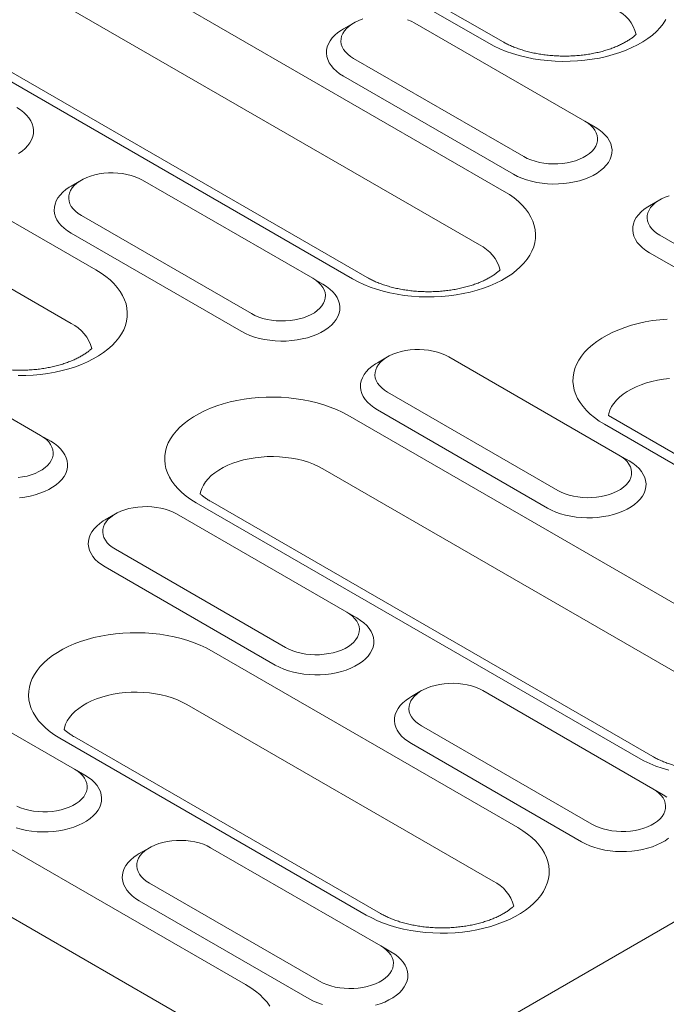
# Model space of a CAD drawing. Units: millimetres. Extents: x 75855 to 79269, y -10043 to -5376.
# Drawn here: x 78493 to 78551, y -6178 to -6090 of the extents above; entities that cross this region are included whole.
import ezdxf

# ---------------------------------------------------------------- set-up
doc = ezdxf.new("R2010")
doc.units = ezdxf.units.MM
doc.layers.add('DUENN-18', color=10, linetype='Continuous', lineweight=9)

msp = doc.modelspace()

# ---------------------------------------------------------------- linework, layer by layer
at = {"layer": 'DUENN-18', "color": 0}
for p, q in [((78789.745419, -6033.672936), (78182.470791, -6384.245116)), ((78536.498101, -6091.964867), (78509.005789, -6076.093893)), ((78535.202204, -6092.093189), (78507.709893, -6076.222215)), ((78496.886144, -6082.470632), (78536.597261, -6105.395372)), ((78534.372384, -6110.207218), (78494.661268, -6087.282479)), ((78522.983404, -6113.254484), (78483.272287, -6090.329744)), ((78524.2793, -6113.126162), (78484.568184, -6090.201422)), ((78523.069547, -6090.279848), (78522.15298, -6090.809137)), ((78543.841962, -6099.096796), (78528.568455, -6090.279589)), ((78523.069991, -6093.453785), (78538.343497, -6102.270992)), ((78522.153583, -6095.041049), (78537.42709, -6103.858257)), ((78472.448539, -6096.578161), (78499.94085, -6112.449135)), ((78543.841962, -6099.096796), (78544.758369, -6099.625999)), ((78497.715965, -6117.260987), (78470.223653, -6101.390013)), ((78498.631932, -6104.387382), (78497.715374, -6104.916666)), ((78519.404347, -6113.204331), (78504.130841, -6104.387123)), ((78550.561857, -6106.150821), (78549.645292, -6106.680111)), ((78498.632376, -6107.561319), (78513.905883, -6116.378527)), ((78497.715968, -6109.148584), (78512.989475, -6117.965792)), ((78550.562302, -6109.324758), (78565.835809, -6118.141966)), ((78549.645894, -6110.912023), (78564.919401, -6119.729231)), ((78520.320755, -6113.733534), (78519.544912, -6113.29478)), ((78494.966737, -6127.311863), (78479.693231, -6118.494655)), ((78526.124243, -6120.258355), (78525.207687, -6120.787641)), ((78546.896659, -6129.075305), (78531.623152, -6120.258097)), ((78526.124688, -6123.432293), (78541.398194, -6132.249501)), ((78522.54564, -6125.498602), (78562.256757, -6148.423342)), ((78525.20828, -6125.019557), (78540.481787, -6133.836765)), ((78574.376402, -6142.046603), (78545.950211, -6125.513072)), ((78573.080505, -6142.174925), (78545.588194, -6126.303951)), ((78494.966737, -6127.311863), (78495.88315, -6127.841063)), ((78546.896659, -6129.075305), (78547.813067, -6129.604507)), ((78560.031871, -6153.235194), (78520.320755, -6130.310454)), ((78548.642891, -6156.282459), (78508.931775, -6133.35772)), ((78549.938787, -6156.154137), (78510.227671, -6133.229398)), ((78501.686633, -6134.365887), (78500.770073, -6134.895175)), ((78522.459049, -6143.182836), (78507.185542, -6134.365629)), ((78501.687083, -6137.539822), (78516.960589, -6146.35703)), ((78500.77067, -6139.127089), (78516.044177, -6147.944297)), ((78522.459049, -6143.182836), (78523.375461, -6143.712037)), ((78510.326831, -6146.659903), (78537.819142, -6162.530876)), ((78498.021439, -6157.290368), (78482.747933, -6148.473161)), ((78529.178946, -6150.236861), (78528.262383, -6150.766148)), ((78549.95136, -6159.053809), (78534.677854, -6150.236602)), ((78535.594266, -6167.342723), (78508.101955, -6151.471749)), ((78473.670416, -6153.713669), (78513.381533, -6176.638408)), ((78529.179394, -6153.410796), (78544.4529, -6162.228003)), ((78524.205286, -6170.389989), (78496.712974, -6154.519015)), ((78525.501177, -6170.261669), (78498.008866, -6154.390696)), ((78528.262982, -6154.998063), (78543.536487, -6163.81527)), ((78498.021439, -6157.290368), (78498.937851, -6157.819569)), ((78511.156656, -6181.450255), (78471.44554, -6158.525515)), ((78549.95136, -6159.053809), (78550.867772, -6159.58301)), ((78504.741336, -6164.344393), (78503.824774, -6164.87368)), ((78525.51375, -6173.161341), (78510.240244, -6164.344134)), ((78504.74178, -6167.51833), (78520.015285, -6176.335537)), ((78503.825372, -6169.105595), (78519.098878, -6177.922802)), ((78525.51375, -6173.161341), (78526.430162, -6173.690542))]:
    msp.add_line(p, q, dxfattribs=at)
at = {"layer": 'DUENN-18', "color": 0, "flags": 128}
for points in [[(78523.905701, -6089.912845), (78523.550981, -6090.043737), (78523.22286, -6090.195995), (78522.925178, -6090.367844), (78522.661429, -6090.557264), (78522.434703, -6090.762034), (78522.247656, -6090.979756), (78522.102477, -6091.207879), (78522.000879, -6091.443723), (78521.944049, -6091.684526), (78521.932652, -6091.927465), (78521.966816, -6092.169693), (78522.04615, -6092.408367), (78522.169712, -6092.640695), (78522.336069, -6092.863944), (78522.543258, -6093.075501), (78522.788861, -6093.272888), (78523.069991, -6093.453785)], [(78528.568455, -6090.279589), (78528.255089, -6090.117301), (78527.913169, -6089.975518)], [(78551.111128, -6089.972888), (78550.870337, -6090.335011), (78550.586371, -6090.686559), (78550.260616, -6091.025817), (78549.894663, -6091.351129), (78549.490297, -6091.660909), (78549.049481, -6091.953651), (78548.574358, -6092.227934), (78548.067258, -6092.482412), (78547.530645, -6092.715847), (78546.967127, -6092.927107), (78546.379452, -6093.115162), (78545.770488, -6093.279092), (78545.143203, -6093.418097), (78544.500649, -6093.531502), (78543.845954, -6093.618758), (78543.182311, -6093.679438), (78542.512944, -6093.713247), (78541.841129, -6093.720018), (78541.170137, -6093.699715), (78540.503228, -6093.652444), (78539.843656, -6093.578432), (78539.19464, -6093.478035), (78538.559324, -6093.351754), (78537.940825, -6093.200191), (78537.342137, -6093.024096), (78536.766199, -6092.824315), (78536.215793, -6092.601833), (78535.693619, -6092.357725), (78535.202204, -6092.093189)], [(78522.15298, -6090.809137), (78521.983316, -6090.911878), (78521.669213, -6091.131489), (78521.392703, -6091.367337), (78521.156275, -6091.617295), (78520.962077, -6091.879092), (78520.811859, -6092.150365), (78520.706997, -6092.428649), (78520.648429, -6092.711428), (78520.636689, -6092.99614), (78520.671882, -6093.280207), (78520.753688, -6093.561059), (78520.881372, -6093.836148), (78521.053772, -6094.102986), (78521.269334, -6094.35915), (78521.526095, -6094.602331), (78521.821739, -6094.830318), (78522.153583, -6095.041049)], [(78492.99871, -6101.991732), (78493.312814, -6101.77212), (78493.589323, -6101.536272), (78493.825751, -6101.286314), (78494.01995, -6101.024517), (78494.170165, -6100.753243), (78494.275029, -6100.47496), (78494.333598, -6100.192182), (78494.345337, -6099.90747), (78494.310144, -6099.623402), (78494.228338, -6099.34255), (78494.100654, -6099.067461), (78493.928255, -6098.800624), (78493.712692, -6098.544459), (78493.455931, -6098.301279), (78493.160288, -6098.073291), (78492.828443, -6097.86256)], [(78538.343497, -6102.270992), (78538.656855, -6102.433285), (78538.998773, -6102.575068), (78539.365242, -6102.694676), (78539.751963, -6102.790712), (78540.154409, -6102.862043), (78540.56785, -6102.907842), (78540.987447, -6102.927564), (78541.408275, -6102.920984), (78541.825403, -6102.888177), (78542.233942, -6102.829526), (78542.629106, -6102.745716), (78543.006252, -6102.637736), (78543.360963, -6102.50685), (78543.689083, -6102.354591), (78543.986765, -6102.182742), (78544.250515, -6101.993323), (78544.47725, -6101.788548), (78544.664297, -6101.570825), (78544.809466, -6101.342707), (78544.911072, -6101.106858), (78544.967903, -6100.866055), (78544.979301, -6100.623116), (78544.945136, -6100.380888), (78544.865803, -6100.142214), (78544.742231, -6099.909892), (78544.575874, -6099.686643), (78544.368683, -6099.475084), (78544.123083, -6099.277699), (78543.841962, -6099.096796)], [(78537.42709, -6103.858257), (78537.792127, -6104.049827), (78538.187056, -6104.220499), (78538.608302, -6104.368723), (78539.05204, -6104.493165), (78539.514266, -6104.592689), (78539.990785, -6104.666399), (78540.477288, -6104.713624), (78540.96936, -6104.733941), (78541.46255, -6104.727164), (78541.95239, -6104.693354), (78542.434444, -6104.632817), (78542.904353, -6104.546099), (78543.357849, -6104.433991), (78543.790835, -6104.297504), (78544.19938, -6104.137878), (78544.579801, -6103.956551), (78544.928637, -6103.755172), (78545.24273, -6103.535565), (78545.519249, -6103.299711), (78545.755678, -6103.049754), (78545.949875, -6102.787956), (78546.100083, -6102.516689), (78546.204956, -6102.2384), (78546.263523, -6101.955621), (78546.275263, -6101.670909), (78546.240069, -6101.386841), (78546.158255, -6101.105995), (78546.030572, -6100.830906), (78545.858172, -6100.564069), (78545.642618, -6100.307899), (78545.385858, -6100.064718), (78545.090215, -6099.836731), (78544.758369, -6099.625999)], [(78504.130841, -6104.387123), (78503.817484, -6104.22483), (78503.475564, -6104.083047), (78503.109096, -6103.963439), (78502.722375, -6103.867404), (78502.319929, -6103.796073), (78501.906488, -6103.750274), (78501.4869, -6103.730546), (78501.066062, -6103.737131), (78500.648934, -6103.769938), (78500.240396, -6103.828589), (78499.845233, -6103.9124), (78499.468086, -6104.02038), (78499.113376, -6104.151266), (78498.785255, -6104.303525), (78498.487572, -6104.475373), (78498.223824, -6104.664793), (78497.997089, -6104.869568), (78497.810042, -6105.08729), (78497.664872, -6105.315408), (78497.563265, -6105.551257), (78497.506435, -6105.79206), (78497.495037, -6106.034999), (78497.529201, -6106.277228), (78497.608536, -6106.515902), (78497.732107, -6106.748224), (78497.898464, -6106.971473), (78498.105653, -6107.183031), (78498.351256, -6107.380417), (78498.632376, -6107.561319)], [(78497.715374, -6104.916666), (78497.545702, -6105.019412), (78497.231607, -6105.239018), (78496.955089, -6105.474872), (78496.718661, -6105.724829), (78496.524462, -6105.986627), (78496.374253, -6106.257894), (78496.269383, -6106.536184), (78496.210814, -6106.818962), (78496.199075, -6107.103674), (78496.234268, -6107.387741), (78496.316083, -6107.668588), (78496.443767, -6107.943678), (78496.616166, -6108.210515), (78496.83172, -6108.466685), (78497.08849, -6108.70986), (78497.384124, -6108.937853), (78497.715968, -6109.148584)], [(78536.597261, -6105.395372), (78537.05551, -6105.679054), (78537.478364, -6105.980499), (78537.863755, -6106.298242), (78538.209816, -6106.630729), (78538.514863, -6106.976339), (78538.777397, -6107.333396), (78538.996154, -6107.70015), (78539.170056, -6108.074824), (78539.298272, -6108.455582), (78539.380157, -6108.840581), (78539.415318, -6109.227941), (78539.40359, -6109.615772), (78539.345031, -6110.002184), (78539.239921, -6110.385297), (78539.088773, -6110.763244), (78538.892318, -6111.134188), (78538.651528, -6111.496312), (78538.367563, -6111.847859), (78538.041816, -6112.187112), (78537.675863, -6112.512424), (78537.271488, -6112.822209), (78536.830672, -6113.114952), (78536.355558, -6113.38923), (78535.848458, -6113.643707), (78535.311836, -6113.877148), (78534.748318, -6114.088408), (78534.160652, -6114.276457), (78533.551688, -6114.440387), (78532.924402, -6114.579392), (78532.28184, -6114.692803), (78531.627145, -6114.780059), (78530.963501, -6114.840738), (78530.294144, -6114.874543), (78529.622328, -6114.881313), (78528.951328, -6114.861016), (78528.284428, -6114.813739), (78527.624855, -6114.739727), (78526.975831, -6114.639335), (78526.340524, -6114.51305), (78525.722016, -6114.361492), (78525.123338, -6114.185392), (78524.54739, -6113.985616), (78523.996994, -6113.763128), (78523.47481, -6113.519026), (78522.983404, -6113.254484)], [(78551.398011, -6105.783818), (78551.043291, -6105.91471), (78550.715172, -6106.066969), (78550.41749, -6106.238818), (78550.15374, -6106.428237), (78549.927014, -6106.633007), (78549.739967, -6106.850729), (78549.594789, -6107.078853), (78549.493192, -6107.314697), (78549.436361, -6107.5555), (78549.424963, -6107.798438), (78549.459127, -6108.040667), (78549.538461, -6108.279341), (78549.662024, -6108.511668), (78549.82838, -6108.734917), (78550.035571, -6108.946476), (78550.281172, -6109.143861), (78550.562302, -6109.324758)], [(78549.645292, -6106.680111), (78549.475627, -6106.782851), (78549.161524, -6107.002463), (78548.885015, -6107.238311), (78548.648586, -6107.488268), (78548.454389, -6107.750066), (78548.304171, -6108.021339), (78548.199308, -6108.299623), (78548.14074, -6108.582402), (78548.129001, -6108.867114), (78548.164194, -6109.151181), (78548.246, -6109.432033), (78548.373683, -6109.707122), (78548.546083, -6109.973959), (78548.761646, -6110.230124), (78549.018406, -6110.473304), (78549.314049, -6110.701291), (78549.645894, -6110.912023)], [(78499.94085, -6112.449135), (78500.399091, -6112.732822), (78500.821944, -6113.034267), (78501.207336, -6113.35201), (78501.553405, -6113.684492), (78501.858443, -6114.030107), (78502.120986, -6114.387159), (78502.339744, -6114.753914), (78502.513646, -6115.128588), (78502.641852, -6115.509351), (78502.723738, -6115.894349), (78502.758908, -6116.281705), (78502.747179, -6116.669535), (78502.688612, -6117.055952), (78502.583501, -6117.439065), (78502.432353, -6117.817013), (78502.235908, -6118.187951), (78501.995117, -6118.550075), (78501.711152, -6118.901622), (78501.385397, -6119.24088), (78501.019443, -6119.566192), (78500.615077, -6119.875973), (78500.174262, -6120.168715), (78499.699139, -6120.442998), (78499.192039, -6120.697475), (78498.655426, -6120.930911), (78498.091908, -6121.142171), (78497.504232, -6121.330225), (78496.895268, -6121.494155), (78496.267983, -6121.633161), (78495.625429, -6121.746566), (78494.970734, -6121.833822), (78494.307091, -6121.894501), (78493.637724, -6121.928311), (78492.96591, -6121.935082)], [(78513.905883, -6116.378527), (78514.219249, -6116.540815), (78514.561167, -6116.682597), (78514.927637, -6116.802206), (78515.314358, -6116.898241), (78515.716795, -6116.969578), (78516.130235, -6117.015376), (78516.549833, -6117.035099), (78516.970661, -6117.028519), (78517.387789, -6116.995711), (78517.796336, -6116.937055), (78518.191491, -6116.853251), (78518.568638, -6116.745271), (78518.923358, -6116.61438), (78519.251477, -6116.46212), (78519.54916, -6116.290272), (78519.81291, -6116.100852), (78520.039635, -6115.896082), (78520.226682, -6115.67836), (78520.37186, -6115.450237), (78520.473458, -6115.214392), (78520.530288, -6114.97359), (78520.541696, -6114.730646), (78520.507522, -6114.488422), (78520.428188, -6114.249748), (78520.304625, -6114.017421), (78520.138269, -6113.794172), (78519.931078, -6113.582613), (78519.685478, -6113.385228), (78519.404347, -6113.204331)], [(78512.989475, -6117.965792), (78513.354513, -6118.157362), (78513.74945, -6118.328028), (78514.170687, -6118.476258), (78514.614435, -6118.600694), (78515.076661, -6118.700218), (78515.55318, -6118.773928), (78516.039673, -6118.821159), (78516.531746, -6118.841476), (78517.024935, -6118.834698), (78517.514776, -6118.800888), (78517.996838, -6118.740347), (78518.466739, -6118.653633), (78518.920235, -6118.541525), (78519.353221, -6118.405038), (78519.761775, -6118.245407), (78520.142186, -6118.064085), (78520.491023, -6117.862706), (78520.805125, -6117.643094), (78521.081635, -6117.407246), (78521.318063, -6117.157288), (78521.512261, -6116.895491), (78521.662478, -6116.624218), (78521.767341, -6116.345934), (78521.825909, -6116.063155), (78521.837649, -6115.778443), (78521.802455, -6115.494376), (78521.72065, -6115.213524), (78521.592966, -6114.938435), (78521.420567, -6114.671598), (78521.205004, -6114.415433), (78520.948244, -6114.172253), (78520.6526, -6113.944265), (78520.320755, -6113.733534)], [(78545.588194, -6126.303951), (78545.129944, -6126.020269), (78544.707101, -6125.718819), (78544.321699, -6125.401081), (78543.97564, -6125.068594), (78543.670592, -6124.722984), (78543.408058, -6124.365927), (78543.1893, -6123.999172), (78543.015399, -6123.624498), (78542.887192, -6123.243735), (78542.805297, -6122.858742), (78542.770136, -6122.471381), (78542.781865, -6122.083551), (78542.840423, -6121.697139), (78542.945534, -6121.314026), (78543.096682, -6120.936079), (78543.293136, -6120.565135), (78543.533927, -6120.203011), (78543.817893, -6119.851464), (78544.143638, -6119.512211), (78544.509592, -6119.186899), (78544.913967, -6118.877114), (78545.354782, -6118.584371), (78545.829896, -6118.310093), (78546.336996, -6118.055616), (78546.873618, -6117.822175), (78547.437136, -6117.610915), (78548.024803, -6117.422866), (78548.633767, -6117.258936), (78549.261052, -6117.11993), (78549.903615, -6117.00652), (78550.55831, -6116.919264), (78551.221953, -6116.858585)], [(78531.623152, -6120.258097), (78531.309795, -6120.095804), (78530.967877, -6119.954022), (78530.601407, -6119.834413), (78530.214686, -6119.738377), (78529.81224, -6119.667046), (78529.3988, -6119.621248), (78528.979211, -6119.60152), (78528.558374, -6119.608105), (78528.141246, -6119.640912), (78527.732708, -6119.699563), (78527.337544, -6119.783373), (78526.960397, -6119.891353), (78526.605686, -6120.022239), (78526.277567, -6120.174498), (78525.979884, -6120.346347), (78525.716134, -6120.535766), (78525.4894, -6120.740542), (78525.302353, -6120.958264), (78525.157184, -6121.186382), (78525.055577, -6121.422231), (78524.998747, -6121.663034), (78524.987348, -6121.905973), (78525.021513, -6122.148201), (78525.100847, -6122.386875), (78525.224419, -6122.619197), (78525.390775, -6122.842447), (78525.597966, -6123.054005), (78525.843567, -6123.25139), (78526.124688, -6123.432293)], [(78525.207687, -6120.787641), (78525.038012, -6120.890385), (78524.723919, -6121.109992), (78524.4474, -6121.345845), (78524.210972, -6121.595803), (78524.016774, -6121.8576), (78523.866566, -6122.128868), (78523.761694, -6122.407157), (78523.703126, -6122.689936), (78523.691387, -6122.974648), (78523.72658, -6123.258716), (78523.808395, -6123.539562), (78523.936078, -6123.814651), (78524.108477, -6124.081488), (78524.324031, -6124.337658), (78524.580801, -6124.580833), (78524.876435, -6124.808826), (78525.20828, -6125.019557)], [(78551.435804, -6122.202245), (78550.895775, -6122.262538), (78550.366543, -6122.349055), (78549.851931, -6122.461167), (78549.355645, -6122.598068), (78548.881258, -6122.758774), (78548.432188, -6122.942126), (78548.011668, -6123.146804), (78547.622729, -6123.371334), (78547.268177, -6123.614095), (78546.950569, -6123.873338), (78546.672187, -6124.147195), (78546.435041, -6124.433695), (78546.240837, -6124.730774), (78546.090968, -6125.036293), (78545.986527, -6125.348045), (78545.950211, -6125.513072)], [(78508.931775, -6133.35772), (78508.473534, -6133.074032), (78508.05068, -6132.772587), (78507.665289, -6132.454844), (78507.319219, -6132.122362), (78507.014181, -6131.776747), (78506.751638, -6131.419696), (78506.532881, -6131.052941), (78506.358979, -6130.678267), (78506.230773, -6130.297504), (78506.148887, -6129.912505), (78506.113717, -6129.52515), (78506.125445, -6129.137319), (78506.184013, -6128.750902), (78506.289123, -6128.367789), (78506.440271, -6127.989842), (78506.636717, -6127.618903), (78506.877507, -6127.256779), (78507.161473, -6126.905232), (78507.487228, -6126.565974), (78507.853181, -6126.240662), (78508.257547, -6125.930882), (78508.698363, -6125.638139), (78509.173486, -6125.363856), (78509.680586, -6125.109379), (78510.217199, -6124.875944), (78510.780717, -6124.664683), (78511.368392, -6124.476629), (78511.977356, -6124.312699), (78512.604642, -6124.173694), (78513.247195, -6124.060288), (78513.90189, -6123.973032), (78514.565534, -6123.912353), (78515.2349, -6123.878543), (78515.906716, -6123.871773), (78516.577707, -6123.892076), (78517.244616, -6123.939347), (78517.904189, -6124.013359), (78518.553214, -6124.113751), (78519.188521, -6124.240036), (78519.807019, -6124.391599), (78520.405707, -6124.567694), (78520.981645, -6124.767476), (78521.532051, -6124.989958), (78522.054225, -6125.234066), (78522.54564, -6125.498602)], [(78492.950183, -6131.103241), (78493.358722, -6131.04459), (78493.753881, -6130.960783), (78494.131033, -6130.8528), (78494.485744, -6130.721914), (78494.813868, -6130.569652), (78495.111545, -6130.397806), (78495.375295, -6130.208387), (78495.602025, -6130.003614), (78495.789072, -6129.785892), (78495.934251, -6129.557768), (78496.035848, -6129.321924), (78496.092683, -6129.081119), (78496.104081, -6128.83818), (78496.069912, -6128.595954), (78495.990583, -6128.357277), (78495.867016, -6128.124953), (78495.700659, -6127.901704), (78495.493464, -6127.690148), (78495.247868, -6127.49276), (78494.966737, -6127.311863)], [(78493.07717, -6132.908417), (78493.559224, -6132.847881), (78494.029129, -6132.761165), (78494.482625, -6132.649057), (78494.915611, -6132.51257), (78495.324161, -6132.352942), (78495.704577, -6132.171617), (78496.053413, -6131.970238), (78496.367511, -6131.750629), (78496.644029, -6131.514775), (78496.880454, -6131.26482), (78497.074656, -6131.00302), (78497.224868, -6130.73175), (78497.329732, -6130.453466), (78497.388299, -6130.170687), (78497.400039, -6129.885975), (78497.364845, -6129.601908), (78497.283035, -6129.321058), (78497.155352, -6129.04597), (78496.982952, -6128.779132), (78496.767399, -6128.522962), (78496.510629, -6128.279787), (78496.214995, -6128.051795), (78495.88315, -6127.841063)], [(78520.320755, -6130.310454), (78519.915664, -6130.095657), (78519.480482, -6129.901464), (78519.018334, -6129.72928), (78518.532559, -6129.58034), (78518.026648, -6129.455723), (78517.504256, -6129.35632), (78516.969152, -6129.282845), (78516.425169, -6129.23584), (78515.876244, -6129.215634), (78515.326329, -6129.222374), (78514.779394, -6129.256008), (78514.239355, -6129.316306), (78513.710132, -6129.402818), (78513.195521, -6129.51493), (78512.699226, -6129.651837), (78512.224838, -6129.812543), (78511.775769, -6129.995894), (78511.355248, -6130.200573), (78510.966319, -6130.425097), (78510.611767, -6130.667858), (78510.294158, -6130.927101), (78510.015768, -6131.200964), (78509.778622, -6131.487464), (78509.584417, -6131.784542), (78509.434549, -6132.090062), (78509.330107, -6132.401814), (78509.2938, -6132.566835)], [(78541.398194, -6132.249501), (78541.71156, -6132.411788), (78542.05348, -6132.553571), (78542.419948, -6132.673179), (78542.80667, -6132.769215), (78543.209106, -6132.840551), (78543.622547, -6132.88635), (78544.042144, -6132.906072), (78544.462973, -6132.899493), (78544.880101, -6132.866685), (78545.288648, -6132.808029), (78545.683802, -6132.724224), (78546.060949, -6132.616244), (78546.415668, -6132.485353), (78546.743789, -6132.333094), (78547.041472, -6132.161245), (78547.30522, -6131.971825), (78547.531946, -6131.767055), (78547.718993, -6131.549333), (78547.864173, -6131.321211), (78547.96577, -6131.085366), (78548.0226, -6130.844564), (78548.034007, -6130.601619), (78547.999834, -6130.359396), (78547.9205, -6130.120722), (78547.796937, -6129.888395), (78547.63058, -6129.665145), (78547.423391, -6129.453588), (78547.177789, -6129.256202), (78546.896659, -6129.075305)], [(78540.481787, -6133.836765), (78540.846823, -6134.028335), (78541.241761, -6134.199001), (78541.662999, -6134.347231), (78542.106746, -6134.471667), (78542.568971, -6134.571192), (78543.045492, -6134.644902), (78543.531986, -6134.692133), (78544.024058, -6134.712449), (78544.517247, -6134.705672), (78545.007086, -6134.671861), (78545.489151, -6134.611321), (78545.959051, -6134.524607), (78546.412546, -6134.412499), (78546.845532, -6134.276012), (78547.254087, -6134.116381), (78547.634497, -6133.935058), (78547.983333, -6133.733679), (78548.297437, -6133.514068), (78548.573946, -6133.27822), (78548.810374, -6133.028262), (78549.004573, -6132.766465), (78549.154791, -6132.495192), (78549.259652, -6132.216907), (78549.318221, -6131.934129), (78549.32996, -6131.649417), (78549.294767, -6131.36535), (78549.212961, -6131.084498), (78549.085277, -6130.809408), (78548.912878, -6130.542571), (78548.697315, -6130.286407), (78548.440554, -6130.043226), (78548.144911, -6129.815239), (78547.813067, -6129.604507)], [(78507.185542, -6134.365629), (78506.872185, -6134.203336), (78506.530262, -6134.061556), (78506.163797, -6133.941945), (78505.777076, -6133.845909), (78505.374635, -6133.774575), (78504.96119, -6133.728779), (78504.541597, -6133.709054), (78504.120769, -6133.715634), (78503.703637, -6133.748444), (78503.295098, -6133.807095), (78502.899934, -6133.890905), (78502.522787, -6133.998885), (78502.168072, -6134.129773), (78501.839952, -6134.282033), (78501.542275, -6134.453879), (78501.27852, -6134.643301), (78501.051795, -6134.848071), (78500.864743, -6135.065796), (78500.719569, -6135.293916), (78500.617972, -6135.529761), (78500.561137, -6135.770566), (78500.549739, -6136.013505), (78500.583903, -6136.255733), (78500.663237, -6136.494407), (78500.786804, -6136.726732), (78500.953161, -6136.949981), (78501.160352, -6137.16154), (78501.405952, -6137.358925), (78501.687083, -6137.539822)], [(78500.770073, -6134.895175), (78500.600403, -6134.997917), (78500.286305, -6135.217526), (78500.009791, -6135.453377), (78499.773362, -6135.703335), (78499.579164, -6135.965132), (78499.428952, -6136.236403), (78499.324088, -6136.514686), (78499.265521, -6136.797465), (78499.253781, -6137.082177), (78499.288975, -6137.366245), (78499.370785, -6137.647094), (78499.498468, -6137.922183), (78499.670868, -6138.18902), (78499.886426, -6138.445187), (78500.143186, -6138.688368), (78500.438825, -6138.916358), (78500.77067, -6139.127089)], [(78516.960589, -6146.35703), (78517.273946, -6146.519322), (78517.615866, -6146.661106), (78517.982334, -6146.780714), (78518.369055, -6146.876749), (78518.771497, -6146.948083), (78519.184937, -6146.993882), (78519.604535, -6147.013604), (78520.025363, -6147.007024), (78520.442496, -6146.974215), (78520.851034, -6146.915564), (78521.246192, -6146.831756), (78521.623344, -6146.723773), (78521.978054, -6146.592887), (78522.306179, -6146.440626), (78522.603857, -6146.26878), (78522.867606, -6146.07936), (78523.094336, -6145.874587), (78523.281383, -6145.656865), (78523.426563, -6145.428742), (78523.52816, -6145.192898), (78523.584995, -6144.952093), (78523.596393, -6144.709154), (78523.562224, -6144.466928), (78523.482894, -6144.228251), (78523.359327, -6143.995927), (78523.19297, -6143.772677), (78522.985777, -6143.561122), (78522.740179, -6143.363734), (78522.459049, -6143.182836)], [(78516.044177, -6147.944297), (78516.409213, -6148.135867), (78516.804146, -6148.306535), (78517.225394, -6148.45476), (78517.669136, -6148.579199), (78518.131362, -6148.678723), (78518.607882, -6148.752434), (78519.09438, -6148.799662), (78519.586452, -6148.819978), (78520.079642, -6148.813202), (78520.569481, -6148.77939), (78521.051537, -6148.718855), (78521.521441, -6148.632139), (78521.974936, -6148.520031), (78522.407923, -6148.383544), (78522.816472, -6148.223915), (78523.196887, -6148.04259), (78523.545724, -6147.841211), (78523.859822, -6147.621602), (78524.136341, -6147.385749), (78524.372765, -6147.135794), (78524.566967, -6146.873994), (78524.717181, -6146.602724), (78524.822042, -6146.324439), (78524.880611, -6146.041661), (78524.89235, -6145.756949), (78524.857158, -6145.472882), (78524.775347, -6145.192032), (78524.647663, -6144.916943), (78524.475263, -6144.650106), (78524.25971, -6144.393936), (78524.00294, -6144.15076), (78523.707306, -6143.922768), (78523.375461, -6143.712037)], [(78496.712974, -6154.519015), (78496.254725, -6154.235333), (78495.831876, -6153.933885), (78495.44648, -6153.616145), (78495.100415, -6153.283661), (78494.795372, -6152.938048), (78494.532834, -6152.580994), (78494.31408, -6152.214236), (78494.140174, -6151.839564), (78494.011968, -6151.458801), (78493.930082, -6151.073803), (78493.894917, -6150.686445), (78493.906641, -6150.298617), (78493.965203, -6149.912203), (78494.070315, -6149.52909), (78494.221463, -6149.151142), (78494.417912, -6148.780201), (78494.658707, -6148.418075), (78494.942668, -6148.06653), (78495.268423, -6147.727272), (78495.634372, -6147.401963), (78496.038742, -6147.09218), (78496.479558, -6146.799437), (78496.954677, -6146.525157), (78497.461777, -6146.27068), (78497.998394, -6146.037242), (78498.561912, -6145.825981), (78499.149584, -6145.63793), (78499.758547, -6145.474), (78500.385837, -6145.334991), (78501.028391, -6145.221586), (78501.683091, -6145.134328), (78502.346733, -6145.073648), (78503.016091, -6145.039844), (78503.687906, -6145.033073), (78504.358902, -6145.053373), (78505.025811, -6145.100645), (78505.685384, -6145.174657), (78506.334404, -6145.275051), (78506.969711, -6145.401337), (78507.588215, -6145.552897), (78508.186898, -6145.728995), (78508.762845, -6145.928771), (78509.313247, -6146.151256), (78509.835421, -6146.395364), (78510.326831, -6146.659903)], [(78534.677854, -6150.236602), (78534.364497, -6150.07431), (78534.022573, -6149.932529), (78533.656109, -6149.812919), (78533.269388, -6149.716883), (78532.866947, -6149.645549), (78532.453501, -6149.599753), (78532.033909, -6149.580028), (78531.61308, -6149.586608), (78531.195948, -6149.619418), (78530.787409, -6149.678069), (78530.392246, -6149.761879), (78530.0151, -6149.869859), (78529.660385, -6150.000748), (78529.332264, -6150.153006), (78529.034586, -6150.324852), (78528.770833, -6150.514275), (78528.544107, -6150.719045), (78528.357055, -6150.93677), (78528.21188, -6151.16489), (78528.110283, -6151.400734), (78528.053448, -6151.641539), (78528.042051, -6151.884478), (78528.076215, -6152.126707), (78528.155549, -6152.365381), (78528.279116, -6152.597706), (78528.445473, -6152.820955), (78528.652662, -6153.032513), (78528.898264, -6153.229899), (78529.179394, -6153.410796)], [(78508.101955, -6151.471749), (78507.69686, -6151.256955), (78507.261673, -6151.062764), (78506.799529, -6150.890578), (78506.31375, -6150.74164), (78505.807844, -6150.617021), (78505.285456, -6150.517615), (78504.750343, -6150.444146), (78504.206364, -6150.397138), (78503.657444, -6150.37693), (78503.107529, -6150.38367), (78502.560584, -6150.417309), (78502.020555, -6150.477601), (78501.491328, -6150.564116), (78500.976711, -6150.67623), (78500.480426, -6150.813132), (78500.006034, -6150.973841), (78499.556964, -6151.157192), (78499.136448, -6151.361868), (78498.74751, -6151.586397), (78498.392957, -6151.829158), (78498.075349, -6152.088401), (78497.796968, -6152.362259), (78497.559817, -6152.648761), (78497.365613, -6152.94584), (78497.215749, -6153.251357), (78497.111303, -6153.563112), (78497.074992, -6153.728135)], [(78528.262383, -6150.766148), (78528.092715, -6150.868891), (78527.778616, -6151.0885), (78527.502102, -6151.324351), (78527.265674, -6151.574309), (78527.071476, -6151.836106), (78526.921264, -6152.107377), (78526.816401, -6152.385661), (78526.757832, -6152.668439), (78526.746093, -6152.953151), (78526.781286, -6153.237218), (78526.863096, -6153.518067), (78526.99078, -6153.793157), (78527.16318, -6154.059994), (78527.378738, -6154.316161), (78527.635499, -6154.559342), (78527.931138, -6154.787332), (78528.262982, -6154.998063)], [(78551.381513, -6157.389463), (78550.782825, -6157.213368), (78550.206887, -6157.013586), (78549.656481, -6156.791104), (78549.134305, -6156.546996), (78548.642891, -6156.282459)], [(78492.836336, -6160.626854), (78493.178256, -6160.768638), (78493.544724, -6160.888245), (78493.931445, -6160.984281), (78494.333887, -6161.055615), (78494.747328, -6161.101414), (78495.166925, -6161.121136), (78495.587753, -6161.114556), (78496.004886, -6161.081746), (78496.413424, -6161.023095), (78496.808583, -6160.939288), (78497.185734, -6160.831305), (78497.540444, -6160.700419), (78497.868565, -6160.54816), (78498.166248, -6160.376312), (78498.429996, -6160.186892), (78498.656726, -6159.982119), (78498.843774, -6159.764397), (78498.988948, -6159.536277), (78499.09055, -6159.30043), (78499.14738, -6159.059627), (78499.158783, -6158.816686), (78499.124614, -6158.57446), (78499.045284, -6158.335783), (78498.921713, -6158.103461), (78498.755361, -6157.880209), (78498.548167, -6157.668654), (78498.302564, -6157.471268), (78498.021439, -6157.290368)], [(78492.787779, -6162.562295), (78493.231526, -6162.686731), (78493.693747, -6162.786258), (78494.170268, -6162.859968), (78494.656771, -6162.907194), (78495.148843, -6162.92751), (78495.642032, -6162.920733), (78496.131871, -6162.886922), (78496.613927, -6162.826387), (78497.083831, -6162.739671), (78497.537326, -6162.627563), (78497.970313, -6162.491075), (78498.378863, -6162.331447), (78498.759277, -6162.150122), (78499.108114, -6161.948743), (78499.422213, -6161.729134), (78499.698727, -6161.493283), (78499.935155, -6161.243326), (78500.129358, -6160.981526), (78500.279567, -6160.710258), (78500.384432, -6160.431971), (78500.443001, -6160.149193), (78500.454741, -6159.864481), (78500.419548, -6159.580414), (78500.337737, -6159.299564), (78500.210053, -6159.024475), (78500.037654, -6158.757638), (78499.822096, -6158.50147), (78499.565334, -6158.25829), (78499.269691, -6158.030302), (78498.937851, -6157.819569)], [(78544.4529, -6162.228003), (78544.766259, -6162.390297), (78545.108176, -6162.532079), (78545.474647, -6162.651688), (78545.861368, -6162.747724), (78546.263807, -6162.819056), (78546.677248, -6162.864855), (78547.096847, -6162.884579), (78547.517676, -6162.877999), (78547.934808, -6162.845189), (78548.343347, -6162.786538), (78548.738503, -6162.702729), (78549.115656, -6162.594748), (78549.470369, -6162.463863), (78549.79849, -6162.311599), (78550.096168, -6162.139753), (78550.359921, -6161.950336), (78550.586649, -6161.745562), (78550.773694, -6161.527838), (78550.918875, -6161.299717), (78551.020473, -6161.063873), (78551.077308, -6160.823067), (78551.088705, -6160.580128), (78551.054535, -6160.337901), (78550.975205, -6160.099224), (78550.85164, -6159.866901), (78550.685283, -6159.643651), (78550.478087, -6159.432095), (78550.232491, -6159.234708), (78549.95136, -6159.053809)], [(78551.199616, -6159.793741), (78550.867772, -6159.58301)], [(78537.819142, -6162.530876), (78538.277387, -6162.814561), (78538.700241, -6163.116007), (78539.085638, -6163.433747), (78539.431698, -6163.766234), (78539.736741, -6164.111846), (78539.999278, -6164.4689), (78540.218036, -6164.835655), (78540.39194, -6165.210325), (78540.520148, -6165.591089), (78540.602036, -6165.976089), (78540.637199, -6166.363445), (78540.625473, -6166.751278), (78540.566913, -6167.137689), (78540.461802, -6167.520801), (78540.310648, -6167.898751), (78540.114204, -6168.269689), (78539.87341, -6168.631817), (78539.589443, -6168.983363), (78539.263693, -6169.322619), (78538.897742, -6169.647933), (78538.493368, -6169.957713), (78538.052553, -6170.250456), (78537.577434, -6170.524736), (78537.070334, -6170.779214), (78536.53372, -6171.012653), (78535.970204, -6171.22391), (78535.382527, -6171.411964), (78534.77357, -6171.575892), (78534.146279, -6171.714899), (78533.50372, -6171.828307), (78532.849026, -6171.915563), (78532.185383, -6171.976243), (78531.516023, -6172.010051), (78530.844209, -6172.016818), (78530.173215, -6171.996519), (78529.506304, -6171.949246), (78528.846731, -6171.875233), (78528.197713, -6171.77484), (78527.562401, -6171.648557), (78526.943898, -6171.496997), (78526.345215, -6171.3209), (78525.769273, -6171.121121), (78525.218871, -6170.898636), (78524.696691, -6170.65453), (78524.205286, -6170.389989)], [(78510.240244, -6164.344134), (78509.926883, -6164.181844), (78509.584963, -6164.040061), (78509.2185, -6163.92045), (78508.831774, -6163.824417), (78508.429337, -6163.753081), (78508.015891, -6163.707285), (78507.596299, -6163.68756), (78507.175466, -6163.694142), (78506.758338, -6163.726949), (78506.349795, -6163.785603), (78505.954636, -6163.869411), (78505.57749, -6163.977391), (78505.222775, -6164.108279), (78504.894654, -6164.260538), (78504.596971, -6164.432387), (78504.333223, -6164.621807), (78504.106497, -6164.826577), (78503.919445, -6165.044301), (78503.774271, -6165.272422), (78503.672673, -6165.508266), (78503.615839, -6165.749071), (78503.604441, -6165.99201), (78503.638605, -6166.234239), (78503.717939, -6166.472913), (78503.841506, -6166.705237), (78504.007863, -6166.928487), (78504.215052, -6167.140044), (78504.460655, -6167.33743), (78504.74178, -6167.51833)], [(78543.536487, -6163.81527), (78543.901524, -6164.00684), (78544.296457, -6164.177508), (78544.717704, -6164.325733), (78545.161447, -6164.450172), (78545.623674, -6164.549698), (78546.100195, -6164.623408), (78546.586693, -6164.670636), (78547.078763, -6164.690951), (78547.571952, -6164.684175), (78548.061792, -6164.650364), (78548.543847, -6164.589828), (78549.013754, -6164.503113), (78549.467246, -6164.391004), (78549.900233, -6164.254517), (78550.308785, -6164.09489), (78550.689198, -6163.913563), (78551.038034, -6163.712184), (78551.352135, -6163.492577)], [(78503.824774, -6164.87368), (78503.655105, -6164.976423), (78503.341006, -6165.196032), (78503.064492, -6165.431883), (78502.828064, -6165.681841), (78502.633866, -6165.943638), (78502.483655, -6166.214909), (78502.378791, -6166.493192), (78502.320222, -6166.775971), (78502.308483, -6167.060683), (78502.343676, -6167.34475), (78502.425482, -6167.625602), (78502.553166, -6167.900691), (78502.72557, -6168.167526), (78502.941123, -6168.423696), (78503.197889, -6168.666874), (78503.493528, -6168.894864), (78503.825372, -6169.105595)], [(78520.015285, -6176.335537), (78520.328649, -6176.497829), (78520.670567, -6176.639611), (78521.037037, -6176.75922), (78521.423758, -6176.855255), (78521.826197, -6176.926588), (78522.239638, -6176.972387), (78522.659238, -6176.99211), (78523.080066, -6176.985531), (78523.497199, -6176.952721), (78523.905737, -6176.89407), (78524.300893, -6176.810261), (78524.678046, -6176.702279), (78525.032759, -6176.571395), (78525.360876, -6176.419133), (78525.658558, -6176.247285), (78525.922311, -6176.057867), (78526.149039, -6175.853093), (78526.336084, -6175.63537), (78526.481261, -6175.407251), (78526.582863, -6175.171404), (78526.639693, -6174.930602), (78526.651096, -6174.68766), (78526.616925, -6174.445433), (78526.537595, -6174.206756), (78526.414026, -6173.974435), (78526.247673, -6173.751183), (78526.040477, -6173.539627), (78525.794877, -6173.342242), (78525.51375, -6173.161341)], [(78525.029637, -6178.498536), (78525.462623, -6178.362048), (78525.871175, -6178.202422), (78526.251588, -6178.021095), (78526.600424, -6177.819716), (78526.914525, -6177.600108), (78527.191037, -6177.364256), (78527.427465, -6177.114299), (78527.62167, -6176.8525), (78527.771877, -6176.581231), (78527.876743, -6176.302944), (78527.935312, -6176.020166), (78527.947051, -6175.735454), (78527.911861, -6175.451388), (78527.83005, -6175.170538), (78527.702366, -6174.895449), (78527.529964, -6174.628611), (78527.314406, -6174.372443), (78527.057645, -6174.129263), (78526.762002, -6173.901275), (78526.430162, -6173.690542)], [(78513.381533, -6176.638408), (78513.839777, -6176.922093), (78514.262631, -6177.223539), (78514.648024, -6177.541281), (78514.994088, -6177.873766), (78515.299131, -6178.219378), (78515.561668, -6178.576432)], [(78519.098878, -6177.922802), (78519.463914, -6178.114372), (78519.858847, -6178.28504), (78520.28009, -6178.433268)]]:
    msp.add_lwpolyline(points, dxfattribs=at)
at = {"layer": 'DUENN-18', "color": 0}
for centre, radius, start, end in [((78545.095265, -6092.178647), 3.471569, 14.69849488, 64.47477236), ((78532.876388, -6113.340019), 3.471663, 14.69940356, 64.47427016), ((78496.220095, -6120.393683), 3.471515, 14.69826603, 64.47540768), ((78534.09832, -6170.475472), 3.471595, 14.69879028, 64.47464425)]:
    msp.add_arc(centre, radius, start, end, dxfattribs=at)
for points, knots in [([(78548.45037, -6091.286981), (78548.444753, -6091.292316), (78548.375514, -6091.357655), (78548.229387, -6091.485425), (78547.98433, -6091.671886), (78547.70516, -6091.857813), (78547.392582, -6092.040551), (78547.04768, -6092.217565), (78546.671905, -6092.386523), (78546.267101, -6092.545212), (78545.835454, -6092.691599), (78545.37944, -6092.823848), (78544.901786, -6092.940363), (78544.405433, -6093.039729), (78543.893485, -6093.120795), (78543.369179, -6093.182613), (78542.835859, -6093.224474), (78542.296936, -6093.245845), (78541.755871, -6093.24653), (78541.216198, -6093.22642), (78540.68145, -6093.185771), (78540.155133, -6093.124974), (78539.640631, -6093.044711), (78539.141278, -6092.945878), (78538.660285, -6092.829579), (78538.200714, -6092.697247), (78537.765494, -6092.55046), (78537.357173, -6092.391145), (78536.978638, -6092.221324), (78536.696435, -6092.07743), (78536.543524, -6091.990646), (78536.498101, -6091.964867)], [0.1610870936, 0.1610870936, 0.1610870936, 0.1610870936, 0.1637209258, 0.1932830835, 0.2227269241, 0.252184836, 0.2817366075, 0.3114459914, 0.3413467014, 0.3714506566, 0.4017572658, 0.4322570735, 0.4629328592, 0.4937645492, 0.5247287901, 0.5558009041, 0.5869556957, 0.6181670859, 0.649408824, 0.6806554079, 0.7118714467, 0.7430307261, 0.7741081653, 0.8050772537, 0.8359134605, 0.866592983, 0.897094341, 0.9273990121, 0.9574938796, 0.9873733215, 1, 1, 1, 1]), ([(78536.231568, -6112.448274), (78536.225949, -6112.453612), (78536.156711, -6112.518952), (78536.010587, -6112.646723), (78535.765522, -6112.833184), (78535.486358, -6113.019111), (78535.173774, -6113.201849), (78534.828873, -6113.378864), (78534.453102, -6113.54782), (78534.048298, -6113.706509), (78533.616648, -6113.852898), (78533.160631, -6113.985149), (78532.682977, -6114.101664), (78532.186624, -6114.20103), (78531.674676, -6114.282095), (78531.15037, -6114.343913), (78530.617053, -6114.385776), (78530.078129, -6114.407136), (78529.537068, -6114.407835), (78528.997396, -6114.387714), (78528.462649, -6114.347064), (78527.936326, -6114.28628), (78527.42183, -6114.206003), (78526.922477, -6114.107175), (78526.441486, -6113.990872), (78525.981904, -6113.858551), (78525.546687, -6113.711759), (78525.138359, -6113.552449), (78524.759848, -6113.382614), (78524.477617, -6113.238734), (78524.324719, -6113.151944), (78524.2793, -6113.126162)], [0.161086276, 0.161086276, 0.161086276, 0.161086276, 0.1637214184, 0.1932828805, 0.2227274094, 0.2521846012, 0.2817370879, 0.3114464622, 0.3413464193, 0.3714503652, 0.4017577077, 0.4322574933, 0.4629332631, 0.4937649474, 0.5247291966, 0.5558012713, 0.5869560992, 0.6181669068, 0.6494091047, 0.6806551918, 0.7118712579, 0.7430309145, 0.774107964, 0.8050771062, 0.8359132593, 0.8665930087, 0.8970943111, 0.9273990186, 0.9574938066, 0.9873732514, 1, 1, 1, 1]), ([(78499.575149, -6119.502042), (78499.56953, -6119.50738), (78499.500289, -6119.572721), (78499.354168, -6119.70049), (78499.10911, -6119.88695), (78498.82994, -6120.072877), (78498.517362, -6120.255614), (78498.17246, -6120.432629), (78497.796685, -6120.601587), (78497.391882, -6120.760276), (78496.960234, -6120.906663), (78496.504216, -6121.038912), (78496.026565, -6121.155432), (78495.530209, -6121.254792), (78495.018266, -6121.335859), (78494.493959, -6121.397676), (78493.960639, -6121.439537), (78493.421716, -6121.460909), (78492.880652, -6121.461593), (78492.340978, -6121.441485), (78491.806229, -6121.400832), (78491.279906, -6121.340048), (78490.765411, -6121.259771), (78490.266058, -6121.160943), (78489.785065, -6121.044643), (78489.325495, -6120.912311), (78488.890275, -6120.765524), (78488.481954, -6120.606209), (78488.103419, -6120.436387), (78487.821215, -6120.292494), (78487.668304, -6120.20571), (78487.622881, -6120.17993)], [0.1610864255, 0.1610864255, 0.1610864255, 0.1610864255, 0.1637215544, 0.1932830268, 0.222726867, 0.2521847784, 0.2817365495, 0.311445933, 0.3413466425, 0.3714505973, 0.4017572061, 0.4322570133, 0.4629335009, 0.4937645082, 0.5247287487, 0.5558008623, 0.5869556534, 0.6181670431, 0.6494087808, 0.6806553642, 0.7118714026, 0.7430310787, 0.7741081686, 0.8050772565, 0.8359134629, 0.8665929849, 0.8970943425, 0.9273990132, 0.9574938802, 0.9873733217, 1, 1, 1, 1]), ([(78510.227671, -6133.229398), (78510.173283, -6133.19734), (78510.015862, -6133.104552), (78509.780358, -6132.948116), (78509.533796, -6132.762422), (78509.381562, -6132.630566), (78509.307627, -6132.56115), (78509.297226, -6132.551266)], [0, 0, 0, 0, 0.0579031485, 0.1675967284, 0.2767734235, 0.3856819236, 0.4038357047, 0.4038357047, 0.4038357047, 0.4038357047]), ([(78498.008866, -6154.390696), (78497.954476, -6154.358639), (78497.797047, -6154.265854), (78497.561565, -6154.10941), (78497.314991, -6153.923721), (78497.162753, -6153.791867), (78497.088818, -6153.722451), (78497.078417, -6153.712568)], [0, 0, 0, 0, 0.0579028299, 0.1675971867, 0.2767733419, 0.3856815324, 0.4038349595, 0.4038349595, 0.4038349595, 0.4038349595]), ([(78561.891054, -6155.476251), (78561.885435, -6155.481588), (78561.816195, -6155.546928), (78561.670075, -6155.674697), (78561.425014, -6155.861156), (78561.14585, -6156.047085), (78560.833266, -6156.22982), (78560.488366, -6156.406835), (78560.112591, -6156.575794), (78559.70779, -6156.734484), (78559.276139, -6156.880869), (78558.820121, -6157.013118), (78558.342472, -6157.129638), (78557.846117, -6157.229002), (78557.33417, -6157.310063), (78556.809864, -6157.371884), (78556.276544, -6157.413742), (78555.737622, -6157.435116), (78555.196559, -6157.4358), (78554.656886, -6157.415694), (78554.122137, -6157.375039), (78553.595814, -6157.314255), (78553.081318, -6157.23398), (78552.581966, -6157.13515), (78552.100972, -6157.01885), (78551.641402, -6156.886518), (78551.206182, -6156.739732), (78550.797861, -6156.580417), (78550.419326, -6156.410595), (78550.137122, -6156.266701), (78549.984211, -6156.179917), (78549.938787, -6156.154137)], [0.1610865743, 0.1610865743, 0.1610865743, 0.1610865743, 0.1637214631, 0.1932829392, 0.2227267579, 0.2521847098, 0.2817364617, 0.311445849, 0.3413465595, 0.3714505083, 0.4017571545, 0.4322569656, 0.4629334266, 0.4937643638, 0.5247287812, 0.5558008494, 0.5869556995, 0.6181669722, 0.6494087137, 0.6806551604, 0.7118712774, 0.743031036, 0.7741079656, 0.8050771425, 0.8359134405, 0.8665929663, 0.8970941452, 0.9273989119, 0.9574938754, 0.9873732282, 1, 1, 1, 1]), ([(78537.453445, -6169.583784), (78537.447827, -6169.58912), (78537.378588, -6169.654459), (78537.232465, -6169.782229), (78536.987401, -6169.968689), (78536.708238, -6170.154618), (78536.395653, -6170.337354), (78536.050753, -6170.514369), (78535.67498, -6170.683326), (78535.270178, -6170.842017), (78534.838526, -6170.988403), (78534.382511, -6171.120653), (78533.904858, -6171.237167), (78533.408507, -6171.336537), (78532.896556, -6171.417597), (78532.37225, -6171.479418), (78531.838931, -6171.521278), (78531.300009, -6171.542646), (78530.758949, -6171.543338), (78530.219277, -6171.523219), (78529.684528, -6171.482574), (78529.158208, -6171.421782), (78528.643712, -6171.34151), (78528.144361, -6171.242678), (78527.663362, -6171.126383), (78527.203793, -6170.994049), (78526.768567, -6170.847267), (78526.360245, -6170.687952), (78525.981721, -6170.518124), (78525.699503, -6170.374237), (78525.546599, -6170.28745), (78525.501177, -6170.261669)], [0.1610868473, 0.1610868473, 0.1610868473, 0.1610868473, 0.1637211086, 0.1932829258, 0.2227270961, 0.2521846857, 0.2817368028, 0.3114461886, 0.3413465273, 0.3714504747, 0.4017574847, 0.4322572944, 0.4629330516, 0.4937646697, 0.5247290856, 0.5558011524, 0.586956001, 0.6181669898, 0.6494089936, 0.6806549522, 0.7118712893, 0.7430308479, 0.7741077761, 0.8050769516, 0.8359133711, 0.8665928956, 0.8970941414, 0.9273989067, 0.9574938571, 0.9873731917, 1, 1, 1, 1])]:
    msp.add_open_spline(points, degree=3, knots=knots, dxfattribs=at)

doc.saveas('drawing.dxf')
